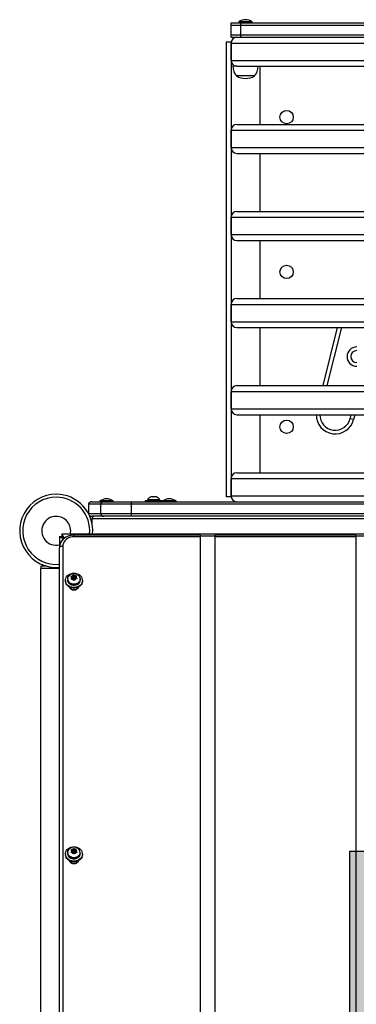
# Model space of a CAD drawing. Units: inches. Extents: x -303 to 408, y -371 to 189.
# Drawn here: x 135 to 153, y -43 to 8 of the extents above; entities that cross this region are included whole.
import ezdxf

# ---------------------------------------------------------------- set-up
doc = ezdxf.new("R2010")
doc.units = ezdxf.units.IN
doc.header["$MEASUREMENT"] = 0
doc.layers.add('CONTOUR', color=7, linetype='Continuous')
doc.layers.add('HAUTEUR-PLATE-FORME', color=7, linetype='Continuous')

msp = doc.modelspace()

# ---------------------------------------------------------------- hatches: boundary and pattern name
at = {"layer": 'HAUTEUR-PLATE-FORME', "true_color": 0xfcfcfc}
msp.add_hatch(color=7, dxfattribs=at).paths.add_polyline_path([(152.20998, -34.93925), (170.4453, -34.93925), (170.4453, -50.22044), (152.20998, -50.22044)])

# ---------------------------------------------------------------- linework, layer by layer
at = {"layer": 'CONTOUR', "lineweight": 25}
for p, q in [((146.07126, 7.73786), (146.07126, 7.86286)), ((146.07126, 7.86286), (146.57126, 7.86286)), ((146.07126, 7.73786), (146.57126, 7.73786)), ((146.07126, 7.23786), (146.07126, 7.73786)), ((146.47746, 7.90973), (146.47746, 7.86286)), ((146.49386, 7.90973), (146.47746, 7.90973)), ((147.16506, 7.90973), (146.49386, 7.90973)), ((146.57126, 7.73786), (146.57126, 7.86286)), ((146.57126, 7.86286), (175.57126, 7.86286)), ((146.57126, 7.73786), (175.57126, 7.73786)), ((146.57126, 7.23786), (146.57126, 7.73786)), ((147.16506, 7.86286), (147.16506, 7.90973)), ((146.07126, 7.11286), (146.07126, 7.23786)), ((146.07126, 7.23786), (146.57126, 7.23786)), ((146.57126, 7.11286), (146.57126, 7.23786)), ((146.57126, 7.23786), (175.57126, 7.23786)), ((146.07126, 6.86286), (145.82126, 6.86286)), ((145.82126, 6.86286), (145.82126, -16.63714)), ((146.07126, 7.11286), (146.57126, 7.11286)), ((146.07126, 6.86286), (146.07126, -16.63714)), ((146.07126, 5.91286), (146.07126, 6.81286)), ((146.07126, 6.81286), (176.07126, 6.81286)), ((146.57126, 7.11286), (175.57126, 7.11286)), ((146.07126, 5.91286), (176.07126, 5.91286)), ((146.37126, 5.61286), (146.16501, 5.61286)), ((146.37126, 5.61286), (175.77126, 5.61286)), ((147.57126, 2.61286), (147.57126, 5.61286)), ((146.96433, 5.11286), (146.35251, 5.11286)), ((146.91214, 5.11286), (146.35251, 5.11286)), ((147.29001, 5.11286), (146.91214, 5.11286)), ((147.29001, 5.11286), (146.96433, 5.11286)), ((146.37126, 2.61286), (175.77126, 2.61286)), ((146.07126, 2.31286), (176.07126, 2.31286)), ((146.07126, 1.41286), (146.07126, 2.31286)), ((146.07126, 1.41286), (176.07126, 1.41286)), ((146.37126, 1.11286), (175.77126, 1.11286)), ((147.57126, -1.88714), (147.57126, 1.11286)), ((146.37126, -1.88714), (175.77126, -1.88714)), ((146.07126, -3.08714), (146.07126, -2.18714)), ((146.07126, -2.18714), (176.07126, -2.18714)), ((146.07126, -3.08714), (176.07126, -3.08714)), ((146.37126, -3.38714), (175.77126, -3.38714)), ((147.57126, -6.38714), (147.57126, -3.38714)), ((146.37126, -6.38714), (175.77126, -6.38714)), ((146.07126, -6.68714), (176.07126, -6.68714)), ((146.07126, -7.58714), (146.07126, -6.68714)), ((146.07126, -7.58714), (176.07126, -7.58714)), ((146.37126, -7.88714), (175.77126, -7.88714)), ((147.57126, -10.88714), (147.57126, -7.88714)), ((150.83234, -10.88714), (151.58234, -7.88714)), ((151.77561, -7.88714), (151.02561, -10.88714)), ((146.07126, -11.18714), (176.07126, -11.18714)), ((146.07126, -12.08714), (146.07126, -11.18714)), ((146.37126, -10.88714), (175.77126, -10.88714)), ((146.07126, -12.08714), (176.07126, -12.08714)), ((146.37126, -12.38714), (175.77126, -12.38714)), ((147.57126, -15.38714), (147.57126, -12.38714)), ((152.22673, -12.596), (152.27894, -12.38714)), ((152.40863, -12.64147), (152.22673, -12.596)), ((152.47221, -12.38714), (152.40863, -12.64147)), ((146.07126, -15.68714), (176.07126, -15.68714)), ((146.07126, -16.58714), (146.07126, -15.68714)), ((146.37126, -15.38714), (154.09359, -15.38714)), ((141.75251, -16.77824), (141.75251, -16.82514)), ((142.06028, -16.77824), (141.75251, -16.77824)), ((141.93133, -16.63764), (141.89936, -16.6463)), ((141.98147, -16.63764), (141.93133, -16.63764)), ((141.98018, -16.6463), (141.98147, -16.63764)), ((142.01345, -16.63764), (141.98018, -16.6463)), ((141.9836, -16.63764), (141.98147, -16.63764)), ((141.9836, -16.64541), (141.9836, -16.63764)), ((141.98702, -16.63764), (141.9836, -16.63764)), ((141.98702, -16.64452), (141.98702, -16.63764)), ((141.98702, -16.63764), (141.98914, -16.63764)), ((142.1201, -16.63764), (142.01345, -16.63764)), ((142.39001, -16.77824), (142.06028, -16.77824)), ((142.15207, -16.6463), (142.1201, -16.63764)), ((142.1201, -16.63764), (142.12906, -16.63764)), ((142.12906, -16.63764), (142.14853, -16.64271)), ((142.15337, -16.63764), (142.15207, -16.6463)), ((142.20988, -16.63764), (142.15337, -16.63764)), ((142.24315, -16.6463), (142.20988, -16.63764)), ((142.20988, -16.63764), (142.21118, -16.63764)), ((142.21118, -16.63764), (142.24315, -16.6463)), ((142.39001, -16.82514), (142.39001, -16.77824)), ((146.07126, -16.63714), (145.82126, -16.63714)), ((146.07126, -16.58714), (176.07126, -16.58714)), ((139.32126, -17.01214), (138.69626, -17.01214)), ((138.69626, -17.01214), (138.69626, -17.49583)), ((138.87303, -16.88714), (139.49787, -16.88714)), ((139.28996, -16.84027), (139.28996, -16.88714)), ((139.97756, -16.84027), (139.28996, -16.84027)), ((140.9085, -17.01214), (139.32126, -17.01214)), ((139.32126, -17.01214), (139.32126, -17.51214)), ((139.49787, -16.88714), (140.92478, -16.88714)), ((139.97756, -16.88714), (139.97756, -16.84027)), ((181.23401, -17.01214), (140.9085, -17.01214)), ((140.9085, -17.01214), (140.9085, -17.51214)), ((140.92478, -16.88714), (181.21774, -16.88714)), ((141.63376, -16.82514), (141.63376, -16.88714)), ((141.63376, -16.82514), (142.50876, -16.82514)), ((142.50876, -16.88714), (142.50876, -16.82514)), ((142.53996, -16.84027), (142.53996, -16.88714)), ((142.88376, -16.84027), (142.53996, -16.84027)), ((143.22756, -16.84027), (142.88376, -16.84027)), ((143.22756, -16.88714), (143.22756, -16.84027)), ((139.32126, -17.51214), (138.70488, -17.51214)), ((139.49787, -17.63714), (138.87303, -17.63714)), ((138.88376, -18.02067), (138.88376, -17.76214)), ((183.25876, -17.76214), (138.88376, -17.76214)), ((140.9085, -17.51214), (139.32126, -17.51214)), ((140.92478, -17.63714), (139.49787, -17.63714)), ((181.23401, -17.51214), (140.9085, -17.51214)), ((181.21774, -17.63714), (140.92478, -17.63714)), ((137.19626, -18.67387), (137.19626, -18.67377)), ((137.19626, -18.67377), (137.31626, -18.67377)), ((137.19626, -18.67387), (137.19626, -19.24861)), ((137.31626, -18.55377), (137.31626, -18.67377)), ((137.31626, -18.55377), (137.31635, -18.55377)), ((137.42984, -18.78736), (137.31626, -18.67377)), ((137.31626, -18.67377), (137.42984, -18.78736)), ((184.82616, -18.55377), (137.31635, -18.55377)), ((144.48792, -18.60811), (137.94626, -18.60811)), ((137.94626, -18.69625), (137.94626, -18.60811)), ((144.48792, -18.69625), (137.94626, -18.69625)), ((144.48792, -18.69625), (144.48792, -18.60811)), ((144.48792, -18.64569), (145.23792, -18.64569)), ((144.48792, -58.52224), (144.48792, -18.69625)), ((152.52959, -18.60811), (145.23792, -18.60811)), ((145.23792, -18.60811), (145.23792, -18.69625)), ((152.52959, -18.69625), (145.23792, -18.69625)), ((145.23792, -18.69625), (145.23792, -57.77225)), ((152.52959, -18.69625), (152.52959, -18.60811)), ((152.52959, -18.64569), (153.27959, -18.64569)), ((152.52959, -18.69625), (152.52959, -50.4807)), ((137.19626, -64.37845), (137.19626, -19.24861)), ((137.37303, -19.18237), (137.37303, -64.31221)), ((136.22963, -20.21002), (136.22963, -20.33502)), ((136.53042, -20.21002), (136.22963, -20.21002)), ((137.19626, -20.33502), (136.22963, -20.33502)), ((136.22963, -64.52252), (136.22963, -20.33502)), ((137.78577, -20.75189), (137.82301, -20.74235)), ((137.80945, -20.77218), (137.78577, -20.75189)), ((137.84815, -20.81283), (137.80945, -20.77218)), ((137.88387, -20.73425), (137.82301, -20.74235)), ((137.84815, -20.81283), (137.82599, -20.86158)), ((137.88387, -20.80049), (137.84174, -20.8061)), ((137.84815, -20.87907), (137.84815, -20.81283)), ((137.88387, -20.73425), (137.90603, -20.6855)), ((137.91959, -20.72191), (137.88387, -20.80049)), ((137.88387, -20.80049), (137.88387, -20.73425)), ((137.90603, -20.6855), (137.91959, -20.66026)), ((137.90719, -20.79977), (137.90719, -20.86601)), ((137.91959, -20.66026), (137.94327, -20.68054)), ((137.91959, -20.72191), (137.91959, -20.66026)), ((137.967, -20.7717), (137.91959, -20.72191)), ((137.98198, -20.7212), (137.94327, -20.68054)), ((137.98198, -20.7212), (138.04284, -20.7131)), ((137.98198, -20.78637), (137.98198, -20.7212)), ((138.04803, -20.77865), (137.98248, -20.78737)), ((137.98532, -20.86601), (137.98532, -20.79977)), ((138.04284, -20.7131), (138.08008, -20.71273)), ((138.04436, -20.78672), (138.06652, -20.73797)), ((138.04436, -20.85296), (138.04436, -20.78672)), ((138.04436, -20.78672), (138.08307, -20.82737)), ((138.05077, -20.85969), (138.04436, -20.85296)), ((138.08008, -20.71273), (138.06652, -20.73797)), ((138.08307, -20.82737), (138.10674, -20.85683)), ((137.50876, -20.94881), (137.50876, -20.98167)), ((137.62751, -20.87428), (137.62751, -20.89913)), ((137.75876, -21.31689), (137.75876, -21.3339)), ((137.81243, -20.89599), (137.82599, -20.86158)), ((137.84967, -20.88645), (137.81243, -20.89599)), ((137.84815, -20.87907), (137.84415, -20.88787)), ((137.91054, -20.87835), (137.84967, -20.88645)), ((137.90719, -20.86601), (137.90767, -20.87115)), ((137.90767, -20.87115), (137.91004, -20.87842)), ((137.91054, -20.87835), (137.94924, -20.919)), ((137.97292, -20.94846), (137.94924, -20.919)), ((137.98648, -20.91405), (137.97292, -20.94846)), ((138.00864, -20.8653), (137.98648, -20.91405)), ((138.00864, -20.8653), (138.06951, -20.8572)), ((138.10674, -20.85683), (138.06951, -20.8572)), ((138.13376, -21.3339), (138.13376, -21.31689)), ((138.26501, -20.89913), (138.26501, -20.87428)), ((138.38376, -20.98167), (138.38376, -20.94881)), ((137.50876, -35.08295), (137.50876, -35.1158)), ((137.62751, -35.00842), (137.62751, -35.03327)), ((137.79445, -35.00706), (137.8144, -34.97536)), ((137.83212, -35.00357), (137.79445, -35.00706)), ((137.80033, -34.86128), (137.838, -34.85779)), ((137.81805, -34.88491), (137.80033, -34.86128)), ((137.84701, -34.93103), (137.8144, -34.97536)), ((137.84701, -34.93103), (137.81805, -34.88491)), ((137.89369, -35.00536), (137.83212, -35.00357)), ((137.89957, -34.85958), (137.838, -34.85779)), ((137.84701, -34.99727), (137.84216, -35.00386)), ((137.89957, -34.92582), (137.8427, -34.92417)), ((137.84701, -34.99727), (137.84701, -34.93103)), ((137.89369, -35.00536), (137.92266, -35.05147)), ((137.89957, -34.85958), (137.93219, -34.81525)), ((137.95214, -34.85437), (137.89957, -34.92582)), ((137.89957, -34.92582), (137.89957, -34.85958)), ((137.90719, -34.93391), (137.90719, -35.00015)), ((137.94038, -35.08427), (137.92266, -35.05147)), ((137.93219, -34.81525), (137.95214, -34.79271)), ((137.96033, -35.05257), (137.94038, -35.08427)), ((137.95214, -34.79271), (137.96986, -34.81634)), ((137.95214, -34.85437), (137.95214, -34.79271)), ((137.99882, -34.9287), (137.95214, -34.85437)), ((137.99294, -35.00824), (137.96033, -35.05257)), ((137.99882, -34.86246), (137.96986, -34.81634)), ((137.98532, -35.00015), (137.98532, -34.93391)), ((137.99294, -35.00824), (138.05451, -35.01003)), ((137.99882, -34.9287), (137.99882, -34.86246)), ((137.99882, -34.86246), (138.0604, -34.86425)), ((138.05035, -34.93019), (137.99882, -34.9287)), ((138.0455, -34.93679), (138.07811, -34.89246)), ((138.0455, -35.00303), (138.0455, -34.93679)), ((138.0455, -34.93679), (138.07447, -34.9829)), ((138.04981, -35.00989), (138.0455, -35.00303)), ((138.09219, -35.0157), (138.05451, -35.01003)), ((138.0604, -34.86425), (138.09807, -34.86992)), ((138.07447, -34.9829), (138.09219, -35.0157)), ((138.09807, -34.86992), (138.07811, -34.89246)), ((138.26501, -35.03327), (138.26501, -35.00842)), ((138.38376, -35.1158), (138.38376, -35.08295)), ((137.75876, -35.45102), (137.75876, -35.46804)), ((138.13376, -35.46804), (138.13376, -35.45102))]:
    msp.add_line(p, q, dxfattribs=at)
at = {"layer": 'CONTOUR', "lineweight": 25, "flags": 128}
for points in [[(137.94626, -18.69625), (137.85659, -18.70223), (137.76912, -18.72004), (137.68602, -18.74923), (137.60932, -18.78909), (137.54093, -18.83863), (137.48251, -18.89663), (137.43551, -18.96167), (137.40109, -19.03215), (137.38009, -19.10632), (137.37303, -19.18237)], [(137.94626, -20.57779), (138.02438, -20.58376), (138.09998, -20.60145), (138.17065, -20.63031), (138.23411, -20.66941), (138.28831, -20.71749), (138.33152, -20.773), (138.36234, -20.83416), (138.3798, -20.89901), (138.38332, -20.96546), (138.37279, -21.03137), (138.34855, -21.09463), (138.31138, -21.15321), (138.26248, -21.20521), (138.20341, -21.24898), (138.13608, -21.28309), (138.06265, -21.30646), (137.98547, -21.31834), (137.90704, -21.31834), (137.82987, -21.30646), (137.75643, -21.28309), (137.6891, -21.24898), (137.63003, -21.20521), (137.58113, -21.15321), (137.54396, -21.09463), (137.51973, -21.03137), (137.5092, -20.96546), (137.51272, -20.89901), (137.53017, -20.83416), (137.561, -20.773), (137.60421, -20.71749), (137.65841, -20.66941), (137.72186, -20.63031), (137.79253, -20.60145), (137.86814, -20.58376), (137.94626, -20.57779)], [(138.26115, -20.83238), (138.26455, -20.88881), (138.25403, -20.94462), (138.23006, -20.99735), (138.19369, -21.0447), (138.1465, -21.0846), (138.09056, -21.11531), (138.02832, -21.13549), (137.96248, -21.14425), (137.89594, -21.14121), (137.8316, -21.1265), (137.77227, -21.10078), (137.72055, -21.06515), (137.67868, -21.02118), (137.64852, -20.97079), (137.63136, -20.91619), (137.62797, -20.85975), (137.63849, -20.80395), (137.66246, -20.75122), (137.69883, -20.70387), (137.74492, -20.66471)], [(137.90767, -20.80491), (137.91292, -20.81704), (137.92325, -20.82655), (137.93708, -20.83197), (137.95231, -20.8325), (137.96662, -20.82804), (137.97783, -20.81928), (137.98423, -20.80755), (137.98485, -20.79464), (137.97959, -20.78251), (137.96926, -20.773), (137.95543, -20.76757), (137.9402, -20.76705), (137.92589, -20.7715), (137.91469, -20.78026), (137.90829, -20.79199), (137.90767, -20.80491)], [(138.38376, -20.98167), (138.38332, -20.99831), (138.37279, -21.06423), (138.34855, -21.12749), (138.31138, -21.18606), (138.26248, -21.23807), (138.20341, -21.28183), (138.13608, -21.31595), (138.06265, -21.33932), (137.98547, -21.3512), (137.90704, -21.3512), (137.82987, -21.33932), (137.75643, -21.31595), (137.6891, -21.28183), (137.63003, -21.23807), (137.58113, -21.18606), (137.54396, -21.12749), (137.51973, -21.06423), (137.5092, -20.99831), (137.50876, -20.98167)], [(138.26501, -20.89913), (138.26455, -20.91367), (138.25403, -20.96947), (138.23006, -21.0222), (138.19369, -21.06955), (138.1465, -21.10945), (138.09056, -21.14016), (138.02832, -21.16034), (137.96248, -21.1691), (137.89594, -21.16606), (137.8316, -21.15136), (137.77227, -21.12563), (137.72055, -21.09), (137.67868, -21.04603), (137.64852, -20.99565), (137.63136, -20.94104), (137.62751, -20.89913)], [(138.25876, -20.94881), (138.25397, -20.99504), (138.23522, -21.04973), (138.20312, -21.09975), (138.15916, -21.14281), (138.10537, -21.17691), (138.04423, -21.20047), (137.97857, -21.21241), (137.91141, -21.21218), (137.84586, -21.19978), (137.78495, -21.17579), (137.73149, -21.14133), (137.68795, -21.09797), (137.65634, -21.04772), (137.63811, -20.9929), (137.63376, -20.94881)], [(138.16246, -21.30422), (138.15755, -21.324), (138.1357, -21.36874), (138.10094, -21.40716), (138.05563, -21.43664), (138.00287, -21.45517), (137.94626, -21.4615), (137.88964, -21.45517), (137.83688, -21.43664), (137.79158, -21.40716), (137.75681, -21.36874), (137.73496, -21.324), (137.73006, -21.30422)], [(137.94626, -34.71193), (138.02438, -34.71789), (138.09998, -34.73559), (138.17065, -34.76445), (138.23411, -34.80354), (138.28831, -34.85162), (138.33152, -34.90713), (138.36234, -34.9683), (138.3798, -35.03315), (138.38332, -35.09959), (138.37279, -35.16551), (138.34855, -35.22877), (138.31138, -35.28734), (138.26248, -35.33935), (138.20341, -35.38311), (138.13608, -35.41723), (138.06265, -35.4406), (137.98547, -35.45248), (137.90704, -35.45248), (137.82987, -35.4406), (137.75643, -35.41723), (137.6891, -35.38311), (137.63003, -35.33935), (137.58113, -35.28734), (137.54396, -35.22877), (137.51973, -35.16551), (137.5092, -35.09959), (137.51272, -35.03315), (137.53017, -34.9683), (137.561, -34.90713), (137.60421, -34.85162), (137.65841, -34.80354), (137.72186, -34.76445), (137.79253, -34.73559), (137.86814, -34.71789), (137.94626, -34.71193)], [(138.26501, -35.03327), (138.26482, -35.04251), (138.25559, -35.09848), (138.23285, -35.1516), (138.19757, -35.19954), (138.15132, -35.24022), (138.0961, -35.27185), (138.03433, -35.29306), (137.96872, -35.30291), (137.90212, -35.30098), (137.83745, -35.28735), (137.77754, -35.26261), (137.725, -35.22785), (137.68213, -35.18459), (137.6508, -35.13471), (137.63239, -35.0804), (137.62751, -35.03327)], [(138.26482, -35.01766), (138.25559, -35.07363), (138.23285, -35.12674), (138.19757, -35.17469), (138.15132, -35.21537), (138.0961, -35.247), (138.03433, -35.26821), (137.96872, -35.27806), (137.90212, -35.27613), (137.83745, -35.26249), (137.77754, -35.23776), (137.725, -35.203), (137.68213, -35.15973), (137.6508, -35.10985), (137.63239, -35.05554), (137.62769, -34.99917), (137.63692, -34.94321), (137.65967, -34.89009), (137.69494, -34.84214), (137.74061, -34.80188)], [(138.25876, -35.08295), (138.25525, -35.12251), (138.23815, -35.17759), (138.20757, -35.22829), (138.16492, -35.27228), (138.11217, -35.30753), (138.05175, -35.33241), (137.98647, -35.34576), (137.91933, -35.34698), (137.85343, -35.336), (137.79182, -35.31334), (137.73734, -35.28004), (137.69251, -35.23763), (137.6594, -35.18808), (137.63954, -35.13368), (137.63376, -35.08295)], [(137.90719, -35.00015), (137.90968, -35.01177), (137.91771, -35.02276), (137.93008, -35.0303), (137.94492, -35.03326), (137.95996, -35.03117), (137.97292, -35.02436), (137.98181, -35.01387), (137.9853, -35.00128), (137.98532, -35.00015)], [(137.90722, -34.93278), (137.90968, -34.94553), (137.91771, -34.95652), (137.93008, -34.96406), (137.94492, -34.96702), (137.95996, -34.96493), (137.97292, -34.95812), (137.98181, -34.94763), (137.9853, -34.93504), (137.98284, -34.92229), (137.97481, -34.9113), (137.96243, -34.90376), (137.94759, -34.9008), (137.93255, -34.90289), (137.9196, -34.9097), (137.9107, -34.92019), (137.90722, -34.93278)], [(138.38376, -35.1158), (138.38332, -35.13245), (138.37279, -35.19836), (138.34855, -35.26162), (138.31138, -35.3202), (138.26248, -35.3722), (138.20341, -35.41597), (138.13608, -35.45008), (138.06265, -35.47345), (137.98547, -35.48533), (137.90704, -35.48533), (137.82987, -35.47345), (137.75643, -35.45008), (137.6891, -35.41597), (137.63003, -35.3722), (137.58113, -35.3202), (137.54396, -35.26162), (137.51973, -35.19836), (137.5092, -35.13245), (137.50876, -35.1158)], [(138.16246, -35.43836), (138.15755, -35.45813), (138.1357, -35.50288), (138.10094, -35.5413), (138.05563, -35.57078), (138.00287, -35.58931), (137.94626, -35.59563), (137.88964, -35.58931), (137.83688, -35.57078), (137.79158, -35.5413), (137.75681, -35.50288), (137.73496, -35.45813), (137.73006, -35.43836)]]:
    msp.add_lwpolyline(points, dxfattribs=at)
at = {"layer": 'CONTOUR', "lineweight": 25}
for centre in [(148.94626, 2.98786), (148.94626, -5.01214), (148.94626, -13.01214)]:
    msp.add_circle(centre, 0.3438, dxfattribs=at)
for centre, radius, start, end in [((146.85449, 7.31995), 0.7, 92.721061, 122.589506), ((146.78803, 7.31995), 0.7, 57.410494, 87.278939), ((146.37126, 6.81286), 0.3, 90, 180), ((146.37126, 5.91286), 0.3, 180, 270), ((146.93066, 5.61482), 0.76565, 180.146846, 220.965245), ((146.71186, 5.61482), 0.76565, 319.034755, 359.853154), ((146.82126, 5.92926), 0.94141, 240.137166, 299.862834), ((146.37126, 2.31286), 0.3, 90, 180), ((146.37126, 1.41286), 0.3, 180, 270), ((146.37126, -2.18714), 0.3, 90, 180), ((146.37126, -3.08714), 0.3, 180, 270), ((146.37126, -6.68714), 0.3, 90, 180), ((146.37126, -7.58714), 0.3, 180, 270), ((152.57126, -9.38714), 0.5, 90, 270), ((152.57126, -9.38714), 0.3125, 90, 270), ((146.37126, -11.18714), 0.3, 90, 180), ((146.37126, -12.08714), 0.3, 180, 270), ((151.46045, -12.40443), 0.97736, 178.986505, 345.963757), ((151.46045, -12.40443), 0.78986, 178.745882, 345.963757), ((146.37126, -15.68714), 0.3, 90, 180), ((137.02963, -18.38714), 1.89, 90, 275.05801), ((137.02963, -18.38714), 1.73415, 90, 275.513927), ((137.02963, -18.38714), 1.89, 354.94199, 90), ((137.02963, -18.38714), 1.73415, 354.486073, 90), ((139.66699, -17.43005), 0.7, 92.721061, 122.589506), ((139.60053, -17.43005), 0.7, 57.410494, 87.278939), ((141.9823, -16.88623), 0.2539, 109.261124, 154.829342), ((142.16022, -16.88623), 0.2539, 25.170658, 73.087257), ((142.91699, -17.43005), 0.7, 92.721061, 122.589506), ((142.85053, -17.43005), 0.7, 57.410494, 87.278939), ((146.37126, -16.58714), 0.3, 180, 270), ((138.87303, -17.07464), 0.1875, 90, 160.528779), ((139.49792, -17.07448), 0.18734, 90.015284, 160.564022), ((141.21251, -16.98817), 0.30495, 160.653697, 184.509613), ((137.02963, -18.38714), 0.74728, 90, 282.884217), ((137.02963, -18.38714), 0.74728, 347.115783, 90), ((138.87303, -17.44964), 0.1875, 224.341156, 270), ((139.00876, -17.76214), 0.125, 90, 180), ((139.49792, -17.44981), 0.18734, 199.435978, 269.984716), ((141.21251, -17.53612), 0.30495, 175.490387, 199.346303), ((142.88364, -9.61101), 10.69961, 237.88972, 239.237089), ((137.7885, -19.2601), 0.59236, 131.611069, 178.88813), ((125.52486, -25.91029), 13.89811, 30.882523, 31.959365), ((137.93191, -19.39477), 0.7868, 88.955485, 140.138879), ((137.93552, -19.4295), 0.817, 89.24712, 130.045584), ((137.77319, -19.2556), 0.57697, 140.654131, 179.305868), ((137.35382, -19.40009), 0.21857, 84.956673, 136.126231), ((137.94742, -20.94831), 0.3471, 53.120719, 125.359218), ((137.90987, -20.79983), 0.10416, 164.606511, 216.360222), ((137.93736, -20.8203), 0.1384, 103.082739, 145.718809), ((137.94763, -20.83577), 0.15529, 52.184312, 91.608006), ((137.98264, -20.79972), 0.10416, 344.606511, 36.360222), ((138.00132, -20.88638), 0.26539, 11.741144, 54.37919), ((137.94626, -21.19303), 0.23331, 210.407895, 329.592105), ((137.94488, -20.76377), 0.15529, 232.184312, 271.608006), ((137.94649, -20.86102), 0.03915, 237.615932, 352.676781), ((137.95515, -20.77925), 0.1384, 283.082739, 325.718809), ((137.94539, -35.08461), 0.34873, 55.203527, 125.813135), ((137.90856, -34.93386), 0.1029, 151.596134, 203.783245), ((137.94112, -34.90706), 0.14559, 221.522001, 262.712511), ((137.94278, -34.96424), 0.14937, 94.068295, 134.547511), ((137.94973, -34.90357), 0.14937, 274.068295, 314.547511), ((137.95139, -34.96076), 0.14559, 41.522001, 82.712511), ((137.98395, -34.93396), 0.1029, 331.596134, 23.783245), ((138.00762, -35.01459), 0.25722, 359.315578, 57.413182), ((137.94626, -35.32917), 0.2323, 209.981658, 330.018341)]:
    msp.add_arc(centre, radius, start, end, dxfattribs=at)
at = {"layer": 'HAUTEUR-PLATE-FORME', "color": 0}
msp.add_lwpolyline([(152.20998, -34.93925), (170.4453, -34.93925), (170.4453, -50.22044), (152.20998, -50.22044)], close=True, dxfattribs=at)

doc.saveas('drawing.dxf')
